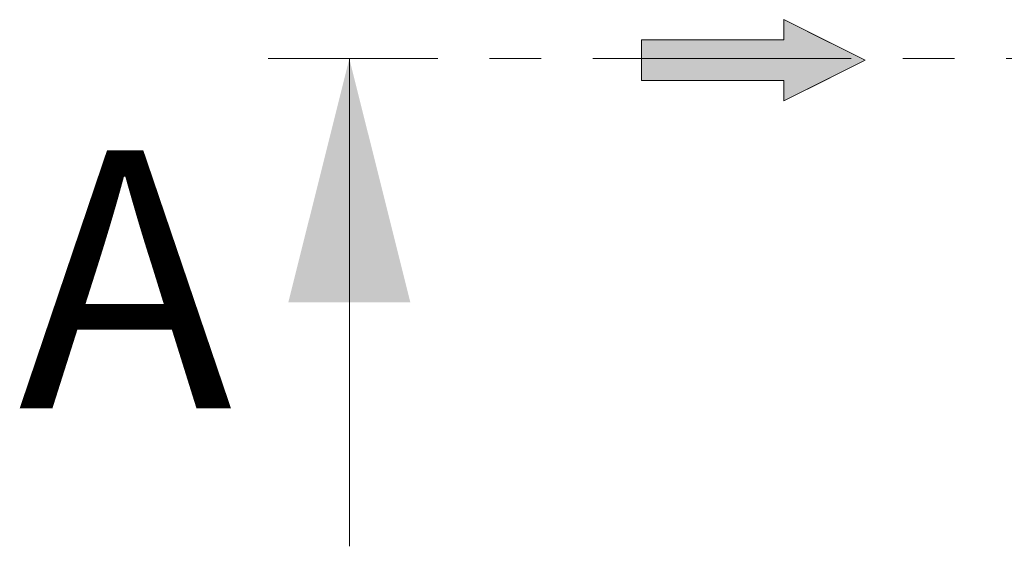
# Model space of a CAD drawing. Units: millimetres. Extents: x 500 to 20500, y 500 to 14350.
# Drawn here: x 5398 to 6609, y 3665 to 4313 of the extents above; entities that cross this region are included whole.
import ezdxf

# ---------------------------------------------------------------- set-up
doc = ezdxf.new("R2010")
doc.units = ezdxf.units.MM
doc.header["$LTSCALE"] = 50
doc.linetypes.add('CENTER', pattern=[10.16, 6.35, -1.27, 1.27, -1.27])
doc.linetypes.add('CENTERX2', pattern=[20.32, 12.7, -2.54, 2.54, -2.54])
doc.styles.add('SLDTEXTSTYLE0', font='ARIAL.TTF', dxfattribs={"width": 0.948})

# ---------------------------------------------------------------- blocks, each defined once
blk = doc.blocks.new('Block1')
at = {"linetype": 'Continuous'}
blk.add_hatch(color=7, dxfattribs=at).paths.add_polyline_path([(10232, 35891), (10232, 35641), (8482, 35641), (8482, 35141), (10232, 35141), (10232, 34891), (11232, 35391)], flags=0)
at = {"color": 7, "linetype": 'CENTERX2', "lineweight": 18}
for p, q in [((10232, 35891), (11232, 35391)), ((10232, 35641), (10232, 35891)), ((10232, 34891), (11232, 35391)), ((10232, 34891), (10232, 35141))]:
    blk.add_line(p, q, dxfattribs=at)
at = {"color": 7, "linetype": 'Continuous', "lineweight": 18}
for p, q in [((10232, 35891), (11232, 35391)), ((10232, 35641), (10232, 35891)), ((8482, 35641), (10232, 35641)), ((8482, 35641), (8482, 35141)), ((11232, 35391), (10232, 34891)), ((8482, 35141), (10232, 35141)), ((10232, 34891), (10232, 35141))]:
    blk.add_line(p, q, dxfattribs=at)

msp = doc.modelspace()

# ---------------------------------------------------------------- linework, layer by layer
at = {"color": 7, "linetype": 'CENTER', "lineweight": 18}
msp.add_line((15056.2, 4265.1), (5703.2, 4265.1), dxfattribs=at)
at = {"color": 7, "linetype": 'Continuous', "lineweight": 18}
msp.add_line((5803.2, 3665.1), (5803.2, 4265.1), dxfattribs=at)
msp.add_solid([(5803.2, 4265.1), (5728.2, 3965.1), (5878.2, 3965.1)], dxfattribs=at)

# ---------------------------------------------------------------- block references
at = {"color": 7, "linetype": 'Continuous', "xscale": 0.1, "yscale": 0.1, "zscale": 0.1}
msp.add_blockref('Block1', (5314.3, 723.9), dxfattribs=at)

# ---------------------------------------------------------------- texts
at = {"color": 7, "linetype": 'Continuous', "insert": (5396.1, 4152.2), "char_height": 317.5, "attachment_point": 1, "style": 'SLDTEXTSTYLE0'}
msp.add_mtext('A', dxfattribs=at)

doc.saveas('drawing.dxf')
